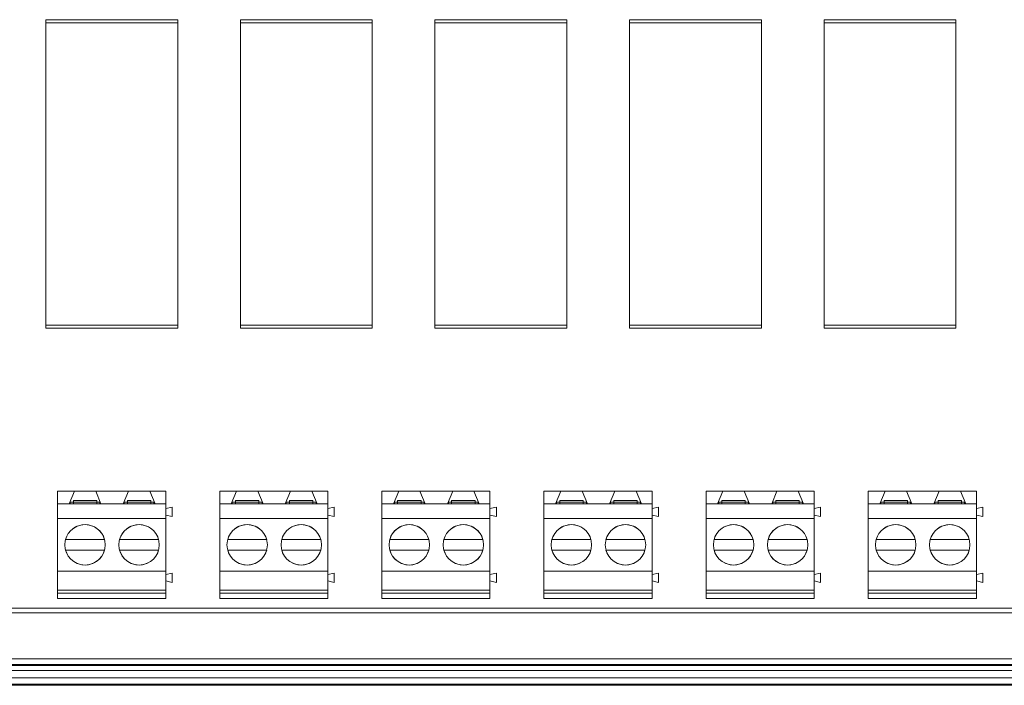
# Model space of a CAD drawing. Units: millimetres. Extents: x 0 to 812, y -50 to 273.
# Drawn here: x 110 to 203, y 2 to 64 of the extents above; entities that cross this region are included whole.
import ezdxf

# ---------------------------------------------------------------- set-up
doc = ezdxf.new("R2010")
doc.units = ezdxf.units.MM
doc.layers.add('Visible (ISO)', color=7, linetype='Continuous', lineweight=15)
doc.layers.add('Visible Narrow (ISO)', color=7, linetype='Continuous', lineweight=9)

msp = doc.modelspace()

# ---------------------------------------------------------------- linework, layer by layer
at = {"layer": 'Visible (ISO)'}
for p, q in [((124.863, 64.5), (112.463, 64.5)), ((112.463, 64.5), (112.463, 64.2)), ((112.463, 64.2), (112.463, 35.8)), ((124.863, 64.2), (112.463, 64.2)), ((124.863, 64.5), (124.863, 64.2)), ((124.863, 64.2), (124.863, 35.8)), ((143.151, 64.5), (130.751, 64.5)), ((130.751, 64.5), (130.751, 64.2)), ((130.751, 64.2), (130.751, 35.8)), ((143.151, 64.2), (130.751, 64.2)), ((143.151, 64.5), (143.151, 64.2)), ((143.151, 64.2), (143.151, 35.8)), ((161.439, 64.5), (149.039, 64.5)), ((149.039, 64.5), (149.039, 64.2)), ((149.039, 64.2), (149.039, 35.8)), ((161.439, 64.2), (149.039, 64.2)), ((161.439, 64.5), (161.439, 64.2)), ((161.439, 64.2), (161.439, 35.8)), ((179.727, 64.5), (167.327, 64.5)), ((167.327, 64.5), (167.327, 64.2)), ((167.327, 64.2), (167.327, 35.8)), ((179.727, 64.2), (167.327, 64.2)), ((179.727, 64.5), (179.727, 64.2)), ((179.727, 64.2), (179.727, 35.8)), ((198.015, 64.5), (185.615, 64.5)), ((185.615, 64.5), (185.615, 64.2)), ((185.615, 64.2), (185.615, 35.8)), ((198.015, 64.2), (185.615, 64.2)), ((198.015, 64.5), (198.015, 64.2)), ((198.015, 64.2), (198.015, 35.8)), ((124.863, 35.8), (112.463, 35.8)), ((112.463, 35.8), (112.463, 35.5)), ((124.863, 35.5), (112.463, 35.5)), ((124.863, 35.8), (124.863, 35.5)), ((143.151, 35.8), (130.751, 35.8)), ((130.751, 35.8), (130.751, 35.5)), ((143.151, 35.5), (130.751, 35.5)), ((143.151, 35.8), (143.151, 35.5)), ((161.439, 35.8), (149.039, 35.8)), ((149.039, 35.8), (149.039, 35.5)), ((161.439, 35.5), (149.039, 35.5)), ((161.439, 35.8), (161.439, 35.5)), ((179.727, 35.8), (167.327, 35.8)), ((167.327, 35.8), (167.327, 35.5)), ((179.727, 35.5), (167.327, 35.5)), ((179.727, 35.8), (179.727, 35.5)), ((198.015, 35.8), (185.615, 35.8)), ((185.615, 35.8), (185.615, 35.5)), ((198.015, 35.5), (185.615, 35.5)), ((198.015, 35.8), (198.015, 35.5)), ((115.153, 20.2), (113.573, 20.2)), ((113.573, 19), (113.573, 20.2)), ((115.153, 20.2), (114.653, 19)), ((117.153, 20.2), (115.153, 20.2)), ((120.233, 20.2), (117.153, 20.2)), ((117.653, 19), (117.153, 20.2)), ((120.233, 20.2), (119.733, 19)), ((122.233, 20.2), (120.233, 20.2)), ((123.733, 20.2), (122.233, 20.2)), ((122.733, 19), (122.233, 20.2)), ((123.733, 19), (123.733, 20.2)), ((130.393, 20.2), (128.813, 20.2)), ((128.813, 19), (128.813, 20.2)), ((130.393, 20.2), (129.893, 19)), ((132.393, 20.2), (130.393, 20.2)), ((135.473, 20.2), (132.393, 20.2)), ((132.893, 19), (132.393, 20.2)), ((135.473, 20.2), (134.973, 19)), ((137.473, 20.2), (135.473, 20.2)), ((138.973, 20.2), (137.473, 20.2)), ((137.973, 19), (137.473, 20.2)), ((138.973, 19), (138.973, 20.2)), ((145.633, 20.2), (144.053, 20.2)), ((144.053, 19), (144.053, 20.2)), ((145.633, 20.2), (145.133, 19)), ((147.633, 20.2), (145.633, 20.2)), ((150.713, 20.2), (147.633, 20.2)), ((148.133, 19), (147.633, 20.2)), ((150.713, 20.2), (150.213, 19)), ((152.713, 20.2), (150.713, 20.2)), ((154.213, 20.2), (152.713, 20.2)), ((153.213, 19), (152.713, 20.2)), ((154.213, 19), (154.213, 20.2)), ((160.873, 20.2), (159.293, 20.2)), ((159.293, 19), (159.293, 20.2)), ((160.873, 20.2), (160.373, 19)), ((162.873, 20.2), (160.873, 20.2)), ((165.953, 20.2), (162.873, 20.2)), ((163.373, 19), (162.873, 20.2)), ((165.953, 20.2), (165.453, 19)), ((167.953, 20.2), (165.953, 20.2)), ((169.453, 20.2), (167.953, 20.2)), ((168.453, 19), (167.953, 20.2)), ((169.453, 19), (169.453, 20.2)), ((176.113, 20.2), (174.533, 20.2)), ((174.533, 19), (174.533, 20.2)), ((176.113, 20.2), (175.613, 19)), ((178.113, 20.2), (176.113, 20.2)), ((181.193, 20.2), (178.113, 20.2)), ((178.613, 19), (178.113, 20.2)), ((181.193, 20.2), (180.693, 19)), ((183.193, 20.2), (181.193, 20.2)), ((184.693, 20.2), (183.193, 20.2)), ((183.693, 19), (183.193, 20.2)), ((184.693, 19), (184.693, 20.2)), ((191.353, 20.2), (189.773, 20.2)), ((189.773, 19), (189.773, 20.2)), ((191.353, 20.2), (190.853, 19)), ((193.353, 20.2), (191.353, 20.2)), ((196.433, 20.2), (193.353, 20.2)), ((193.853, 19), (193.353, 20.2)), ((196.433, 20.2), (195.933, 19)), ((198.433, 20.2), (196.433, 20.2)), ((199.933, 20.2), (198.433, 20.2)), ((198.933, 19), (198.433, 20.2)), ((199.933, 19), (199.933, 20.2)), ((113.573, 17.622), (113.573, 19)), ((114.653, 19), (113.573, 19)), ((114.653, 19), (117.653, 19)), ((115.053, 19.15), (114.753, 19.15)), ((114.753, 19.15), (114.753, 19)), ((115.053, 19.3), (117.253, 19.3)), ((115.053, 19.15), (115.053, 19.3)), ((115.053, 19.15), (117.253, 19.15)), ((115.053, 19.15), (115.053, 19)), ((117.253, 19.3), (117.253, 19.15)), ((117.253, 19.15), (117.553, 19.15)), ((117.253, 19.15), (117.253, 19)), ((117.553, 19.15), (117.553, 19)), ((119.733, 19), (117.653, 19)), ((119.733, 19), (122.733, 19)), ((120.133, 19.15), (119.833, 19.15)), ((119.833, 19.15), (119.833, 19)), ((120.133, 19.3), (122.333, 19.3)), ((120.133, 19.15), (120.133, 19.3)), ((120.133, 19.15), (122.333, 19.15)), ((120.133, 19.15), (120.133, 19)), ((122.333, 19.3), (122.333, 19.15)), ((122.333, 19.15), (122.633, 19.15)), ((122.333, 19.15), (122.333, 19)), ((122.633, 19.15), (122.633, 19)), ((123.733, 19), (122.733, 19)), ((123.733, 17.622), (123.733, 19)), ((123.733, 18.55), (124.333, 18.7)), ((124.333, 18.7), (124.333, 17.8)), ((128.813, 17.622), (128.813, 19)), ((129.893, 19), (128.813, 19)), ((129.893, 19), (132.893, 19)), ((130.293, 19.15), (129.993, 19.15)), ((129.993, 19.15), (129.993, 19)), ((130.293, 19.3), (132.493, 19.3)), ((130.293, 19.15), (130.293, 19.3)), ((130.293, 19.15), (132.493, 19.15)), ((130.293, 19.15), (130.293, 19)), ((132.493, 19.3), (132.493, 19.15)), ((132.493, 19.15), (132.793, 19.15)), ((132.493, 19.15), (132.493, 19)), ((132.793, 19.15), (132.793, 19)), ((134.973, 19), (132.893, 19)), ((134.973, 19), (137.973, 19)), ((135.373, 19.15), (135.073, 19.15)), ((135.073, 19.15), (135.073, 19)), ((135.373, 19.3), (137.573, 19.3)), ((135.373, 19.15), (135.373, 19.3)), ((135.373, 19.15), (137.573, 19.15)), ((135.373, 19.15), (135.373, 19)), ((137.573, 19.3), (137.573, 19.15)), ((137.573, 19.15), (137.873, 19.15)), ((137.573, 19.15), (137.573, 19)), ((137.873, 19.15), (137.873, 19)), ((138.973, 19), (137.973, 19)), ((138.973, 17.622), (138.973, 19)), ((138.973, 18.55), (139.573, 18.7)), ((139.573, 18.7), (139.573, 17.8)), ((144.053, 17.622), (144.053, 19)), ((145.133, 19), (144.053, 19)), ((145.133, 19), (148.133, 19)), ((145.533, 19.15), (145.233, 19.15)), ((145.233, 19.15), (145.233, 19)), ((145.533, 19.3), (147.733, 19.3)), ((145.533, 19.15), (145.533, 19.3)), ((145.533, 19.15), (147.733, 19.15)), ((145.533, 19.15), (145.533, 19)), ((147.733, 19.3), (147.733, 19.15)), ((147.733, 19.15), (148.033, 19.15)), ((147.733, 19.15), (147.733, 19)), ((148.033, 19.15), (148.033, 19)), ((150.213, 19), (148.133, 19)), ((150.213, 19), (153.213, 19)), ((150.613, 19.15), (150.313, 19.15)), ((150.313, 19.15), (150.313, 19)), ((150.613, 19.3), (152.813, 19.3)), ((150.613, 19.15), (150.613, 19.3)), ((150.613, 19.15), (152.813, 19.15)), ((150.613, 19.15), (150.613, 19)), ((152.813, 19.3), (152.813, 19.15)), ((152.813, 19.15), (153.113, 19.15)), ((152.813, 19.15), (152.813, 19)), ((153.113, 19.15), (153.113, 19)), ((154.213, 19), (153.213, 19)), ((154.213, 17.622), (154.213, 19)), ((154.213, 18.55), (154.813, 18.7)), ((154.813, 18.7), (154.813, 17.8)), ((159.293, 17.622), (159.293, 19)), ((160.373, 19), (159.293, 19)), ((160.373, 19), (163.373, 19)), ((160.773, 19.15), (160.473, 19.15)), ((160.473, 19.15), (160.473, 19)), ((160.773, 19.3), (162.973, 19.3)), ((160.773, 19.15), (160.773, 19.3)), ((160.773, 19.15), (162.973, 19.15)), ((160.773, 19.15), (160.773, 19)), ((162.973, 19.3), (162.973, 19.15)), ((162.973, 19.15), (163.273, 19.15)), ((162.973, 19.15), (162.973, 19)), ((163.273, 19.15), (163.273, 19)), ((165.453, 19), (163.373, 19)), ((165.453, 19), (168.453, 19)), ((165.853, 19.15), (165.553, 19.15)), ((165.553, 19.15), (165.553, 19)), ((165.853, 19.3), (168.053, 19.3)), ((165.853, 19.15), (165.853, 19.3)), ((165.853, 19.15), (168.053, 19.15)), ((165.853, 19.15), (165.853, 19)), ((168.053, 19.3), (168.053, 19.15)), ((168.053, 19.15), (168.353, 19.15)), ((168.053, 19.15), (168.053, 19)), ((168.353, 19.15), (168.353, 19)), ((169.453, 19), (168.453, 19)), ((169.453, 17.622), (169.453, 19)), ((169.453, 18.55), (170.053, 18.7)), ((170.053, 18.7), (170.053, 17.8)), ((174.533, 17.622), (174.533, 19)), ((175.613, 19), (174.533, 19)), ((175.613, 19), (178.613, 19)), ((176.013, 19.15), (175.713, 19.15)), ((175.713, 19.15), (175.713, 19)), ((176.013, 19.3), (178.213, 19.3)), ((176.013, 19.15), (176.013, 19.3)), ((176.013, 19.15), (178.213, 19.15)), ((176.013, 19.15), (176.013, 19)), ((178.213, 19.3), (178.213, 19.15)), ((178.213, 19.15), (178.513, 19.15)), ((178.213, 19.15), (178.213, 19)), ((178.513, 19.15), (178.513, 19)), ((180.693, 19), (178.613, 19)), ((180.693, 19), (183.693, 19)), ((181.093, 19.15), (180.793, 19.15)), ((180.793, 19.15), (180.793, 19)), ((181.093, 19.3), (183.293, 19.3)), ((181.093, 19.15), (181.093, 19.3)), ((181.093, 19.15), (183.293, 19.15)), ((181.093, 19.15), (181.093, 19)), ((183.293, 19.3), (183.293, 19.15)), ((183.293, 19.15), (183.593, 19.15)), ((183.293, 19.15), (183.293, 19)), ((183.593, 19.15), (183.593, 19)), ((184.693, 19), (183.693, 19)), ((184.693, 17.622), (184.693, 19)), ((184.693, 18.55), (185.293, 18.7)), ((185.293, 18.7), (185.293, 17.8)), ((189.773, 17.622), (189.773, 19)), ((190.853, 19), (189.773, 19)), ((190.853, 19), (193.853, 19)), ((191.253, 19.15), (190.953, 19.15)), ((190.953, 19.15), (190.953, 19)), ((191.253, 19.3), (193.453, 19.3)), ((191.253, 19.15), (191.253, 19.3)), ((191.253, 19.15), (193.453, 19.15)), ((191.253, 19.15), (191.253, 19)), ((193.453, 19.3), (193.453, 19.15)), ((193.453, 19.15), (193.753, 19.15)), ((193.453, 19.15), (193.453, 19)), ((193.753, 19.15), (193.753, 19)), ((195.933, 19), (193.853, 19)), ((195.933, 19), (198.933, 19)), ((196.333, 19.15), (196.033, 19.15)), ((196.033, 19.15), (196.033, 19)), ((196.333, 19.3), (198.533, 19.3)), ((196.333, 19.15), (196.333, 19.3)), ((196.333, 19.15), (198.533, 19.15)), ((196.333, 19.15), (196.333, 19)), ((198.533, 19.3), (198.533, 19.15)), ((198.533, 19.15), (198.833, 19.15)), ((198.533, 19.15), (198.533, 19)), ((198.833, 19.15), (198.833, 19)), ((199.933, 19), (198.933, 19)), ((199.933, 17.622), (199.933, 19)), ((199.933, 18.55), (200.533, 18.7)), ((200.533, 18.7), (200.533, 17.8)), ((113.573, 12.678), (113.573, 17.622)), ((123.733, 17.622), (113.573, 17.622)), ((124.333, 17.8), (123.733, 17.95)), ((123.733, 12.678), (123.733, 17.622)), ((128.813, 12.678), (128.813, 17.622)), ((138.973, 17.622), (128.813, 17.622)), ((139.573, 17.8), (138.973, 17.95)), ((138.973, 12.678), (138.973, 17.622)), ((144.053, 12.678), (144.053, 17.622)), ((154.213, 17.622), (144.053, 17.622)), ((154.813, 17.8), (154.213, 17.95)), ((154.213, 12.678), (154.213, 17.622)), ((159.293, 12.678), (159.293, 17.622)), ((169.453, 17.622), (159.293, 17.622)), ((170.053, 17.8), (169.453, 17.95)), ((169.453, 12.678), (169.453, 17.622)), ((174.533, 12.678), (174.533, 17.622)), ((184.693, 17.622), (174.533, 17.622)), ((185.293, 17.8), (184.693, 17.95)), ((184.693, 12.678), (184.693, 17.622)), ((189.773, 12.678), (189.773, 17.622)), ((199.933, 17.622), (189.773, 17.622)), ((200.533, 17.8), (199.933, 17.95)), ((199.933, 12.678), (199.933, 17.622)), ((114.32, 15.65), (117.986, 15.65)), ((119.4, 15.65), (123.066, 15.65)), ((129.56, 15.65), (133.226, 15.65)), ((134.64, 15.65), (138.306, 15.65)), ((144.8, 15.65), (148.466, 15.65)), ((149.88, 15.65), (153.546, 15.65)), ((160.04, 15.65), (163.706, 15.65)), ((165.12, 15.65), (168.786, 15.65)), ((175.28, 15.65), (178.946, 15.65)), ((180.36, 15.65), (184.026, 15.65)), ((190.52, 15.65), (194.186, 15.65)), ((195.6, 15.65), (199.266, 15.65)), ((117.986, 14.65), (114.32, 14.65)), ((123.066, 14.65), (119.4, 14.65)), ((133.226, 14.65), (129.56, 14.65)), ((138.306, 14.65), (134.64, 14.65)), ((148.466, 14.65), (144.8, 14.65)), ((153.546, 14.65), (149.88, 14.65)), ((163.706, 14.65), (160.04, 14.65)), ((168.786, 14.65), (165.12, 14.65)), ((178.946, 14.65), (175.28, 14.65)), ((184.026, 14.65), (180.36, 14.65)), ((194.186, 14.65), (190.52, 14.65)), ((199.266, 14.65), (195.6, 14.65)), ((113.573, 10.9), (113.573, 12.678)), ((123.733, 12.678), (113.573, 12.678)), ((123.733, 10.9), (123.733, 12.678)), ((123.733, 12.35), (124.333, 12.5)), ((124.333, 12.5), (124.333, 11.6)), ((128.813, 10.9), (128.813, 12.678)), ((138.973, 12.678), (128.813, 12.678)), ((138.973, 10.9), (138.973, 12.678)), ((138.973, 12.35), (139.573, 12.5)), ((139.573, 12.5), (139.573, 11.6)), ((144.053, 10.9), (144.053, 12.678)), ((154.213, 12.678), (144.053, 12.678)), ((154.213, 10.9), (154.213, 12.678)), ((154.213, 12.35), (154.813, 12.5)), ((154.813, 12.5), (154.813, 11.6)), ((159.293, 10.9), (159.293, 12.678)), ((169.453, 12.678), (159.293, 12.678)), ((169.453, 10.9), (169.453, 12.678)), ((169.453, 12.35), (170.053, 12.5)), ((170.053, 12.5), (170.053, 11.6)), ((174.533, 10.9), (174.533, 12.678)), ((184.693, 12.678), (174.533, 12.678)), ((184.693, 10.9), (184.693, 12.678)), ((184.693, 12.35), (185.293, 12.5)), ((185.293, 12.5), (185.293, 11.6)), ((189.773, 10.9), (189.773, 12.678)), ((199.933, 12.678), (189.773, 12.678)), ((199.933, 10.9), (199.933, 12.678)), ((199.933, 12.35), (200.533, 12.5)), ((200.533, 12.5), (200.533, 11.6)), ((124.333, 11.6), (123.733, 11.75)), ((139.573, 11.6), (138.973, 11.75)), ((154.813, 11.6), (154.213, 11.75)), ((170.053, 11.6), (169.453, 11.75)), ((185.293, 11.6), (184.693, 11.75)), ((200.533, 11.6), (199.933, 11.75)), ((113.573, 10.6), (113.573, 10.9)), ((123.733, 10.9), (113.573, 10.9)), ((113.573, 10.6), (113.573, 10.1)), ((123.733, 10.6), (123.733, 10.9)), ((123.733, 10.6), (123.733, 10.1)), ((128.813, 10.6), (128.813, 10.9)), ((138.973, 10.9), (128.813, 10.9)), ((128.813, 10.6), (128.813, 10.1)), ((138.973, 10.6), (138.973, 10.9)), ((138.973, 10.6), (138.973, 10.1)), ((144.053, 10.6), (144.053, 10.9)), ((154.213, 10.9), (144.053, 10.9)), ((144.053, 10.6), (144.053, 10.1)), ((154.213, 10.6), (154.213, 10.9)), ((154.213, 10.6), (154.213, 10.1)), ((159.293, 10.6), (159.293, 10.9)), ((169.453, 10.9), (159.293, 10.9)), ((159.293, 10.6), (159.293, 10.1)), ((169.453, 10.6), (169.453, 10.9)), ((169.453, 10.6), (169.453, 10.1)), ((174.533, 10.6), (174.533, 10.9)), ((184.693, 10.9), (174.533, 10.9)), ((174.533, 10.6), (174.533, 10.1)), ((184.693, 10.6), (184.693, 10.9)), ((184.693, 10.6), (184.693, 10.1)), ((189.773, 10.6), (189.773, 10.9)), ((199.933, 10.9), (189.773, 10.9)), ((189.773, 10.6), (189.773, 10.1)), ((199.933, 10.6), (199.933, 10.9)), ((199.933, 10.6), (199.933, 10.1)), ((123.733, 10.1), (113.573, 10.1)), ((138.973, 10.1), (128.813, 10.1)), ((154.213, 10.1), (144.053, 10.1)), ((169.453, 10.1), (159.293, 10.1)), ((184.693, 10.1), (174.533, 10.1)), ((199.933, 10.1), (189.773, 10.1)), ((3, 9.2), (371.45, 9.2)), ((3, 3.844), (371.45, 3.844)), ((371.45, 3.338), (3, 3.338)), ((3, 1.946), (371.45, 1.946))]:
    msp.add_line(p, q, dxfattribs=at)
for centre in [(116.153, 15.15), (121.233, 15.15), (131.393, 15.15), (136.473, 15.15), (146.633, 15.15), (151.713, 15.15), (161.873, 15.15), (166.953, 15.15), (177.113, 15.15), (182.193, 15.15), (192.353, 15.15), (197.433, 15.15)]:
    msp.add_circle(centre, 1.9, dxfattribs=at)
for centre, start, end in [((116.153, 15.15), 15.25752, 164.74248), ((121.233, 15.15), 15.25752, 164.74248), ((131.393, 15.15), 15.25752, 164.74248), ((136.473, 15.15), 15.25752, 164.74248), ((146.633, 15.15), 15.25752, 164.74248), ((151.713, 15.15), 15.25752, 164.74248), ((161.873, 15.15), 15.25752, 164.74248), ((166.953, 15.15), 15.25752, 164.74248), ((177.113, 15.15), 15.25752, 164.74248), ((182.193, 15.15), 15.25752, 164.74248), ((192.353, 15.15), 15.25752, 164.74248), ((197.433, 15.15), 15.25752, 164.74248), ((116.153, 15.15), 195.25752, 344.74248), ((121.233, 15.15), 195.25752, 344.74248), ((131.393, 15.15), 195.25752, 344.74248), ((136.473, 15.15), 195.25752, 344.74248), ((146.633, 15.15), 195.25752, 344.74248), ((151.713, 15.15), 195.25752, 344.74248), ((161.873, 15.15), 195.25752, 344.74248), ((166.953, 15.15), 195.25752, 344.74248), ((177.113, 15.15), 195.25752, 344.74248), ((182.193, 15.15), 195.25752, 344.74248), ((192.353, 15.15), 195.25752, 344.74248), ((197.433, 15.15), 195.25752, 344.74248)]:
    msp.add_arc(centre, 1.9, start, end, dxfattribs=at)
at = {"layer": 'Visible Narrow (ISO)'}
for p, q in [((113.573, 10.6), (123.733, 10.6)), ((128.813, 10.6), (138.973, 10.6)), ((144.053, 10.6), (154.213, 10.6)), ((159.293, 10.6), (169.453, 10.6)), ((174.533, 10.6), (184.693, 10.6)), ((189.773, 10.6), (199.933, 10.6)), ((371.45, 8.744), (3, 8.744)), ((3, 4.444), (371.45, 4.444)), ((371.45, 3.917), (3, 3.917)), ((3, 3.861), (371.45, 3.861)), ((371.45, 3.802), (3, 3.802)), ((3, 2.661), (371.45, 2.661)), ((371.45, 2.049), (3, 2.049)), ((3, 1.963), (371.45, 1.963))]:
    msp.add_line(p, q, dxfattribs=at)

doc.saveas('drawing.dxf')
